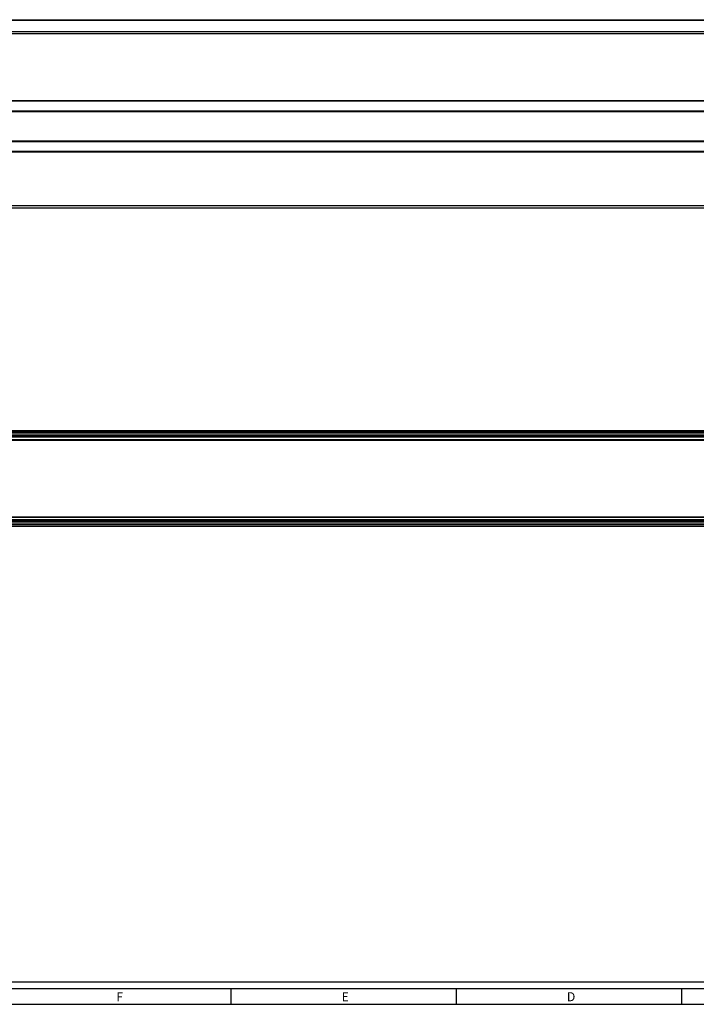
# Paper-space layout 'Foglio 1' of a CAD drawing. Extents: x -3 to 1189, y 0 to 841.
# Drawn here: x 588 to 889, y 0 to 437 of the extents above; entities that cross this region are included whole.
import ezdxf

# ---------------------------------------------------------------- set-up
doc = ezdxf.new("R2010")
doc.units = 0
doc.header["$LTSCALE"] = 65.395
doc.layers.get('0').update_dxf_attribs({"linetype": 'CONTINUOUS'})
doc.layers.add('02___PRT_ALL_AXES', color=7, linetype='CONTINUOUS')
doc.layers.add('7_ALL_FEATURES', color=7, linetype='CONTINUOUS')
doc.styles.add('TEXTSTYLE_2', font='txt', dxfattribs={"width": 0.9})

psp = doc.layouts.new('Foglio 1')

# ---------------------------------------------------------------- linework, layer by layer
at = {"color": 7, "linetype": 'Continuous'}
for p, q in [((10, 10), (1179, 10)), ((7, 7), (1182, 7)), ((682, 7), (682, 0)), ((782, 7), (782, 0)), ((882, 7), (882, 0)), ((0, 0), (1189, 0))]:
    psp.add_line(p, q, dxfattribs=at)
at = {"layer": '02___PRT_ALL_AXES', "color": 9, "linetype": 'Continuous'}
for p, q in [((215.47, 383.304), (1029.762, 383.304)), ((1029.762, 378.204), (222.086, 378.204))]:
    psp.add_line(p, q, dxfattribs=at)
at = {"layer": '02___PRT_ALL_AXES', "color": 7, "linetype": 'Continuous'}
for p, q in [((216.262, 383.004), (1029.762, 383.004)), ((1029.762, 378.504), (221.88, 378.504))]:
    psp.add_line(p, q, dxfattribs=at)
at = {"layer": '7_ALL_FEATURES', "color": 7, "linetype": 'Continuous'}
for p, q in [((111.262, 437.004), (1029.762, 437.004)), ((111.262, 437.004), (1029.762, 437.004)), ((111.262, 401.004), (1029.762, 401.004)), ((111.262, 401.004), (1029.762, 401.004)), ((111.262, 396.504), (1029.762, 396.504)), ((111.262, 396.504), (1029.762, 396.504)), ((216.262, 383.004), (1029.762, 383.004)), ((111.262, 353.504), (1029.762, 353.504)), ((111.262, 254.603), (1029.762, 254.603)), ((111.262, 254.603), (1029.762, 254.603)), ((111.262, 252.403), (1029.762, 252.403)), ((111.262, 252.403), (1029.762, 252.403)), ((111.262, 214.403), (1029.762, 214.403)), ((111.262, 214.403), (1029.762, 214.403)), ((111.262, 212.203), (1029.762, 212.203))]:
    psp.add_line(p, q, dxfattribs=at)
at = {"layer": '7_ALL_FEATURES', "color": 9, "linetype": 'Continuous'}
for p, q in [((111.262, 436.743), (1029.762, 436.743)), ((111.262, 431.795), (1029.762, 431.795)), ((111.262, 430.816), (1029.762, 430.816)), ((111.262, 401.204), (1029.762, 401.204)), ((111.262, 396.304), (1029.762, 396.304)), ((111.262, 354.504), (1029.762, 354.504)), ((111.262, 254.538), (1029.762, 254.538)), ((111.262, 253.887), (1029.762, 253.887)), ((111.262, 253.59), (1029.762, 253.59)), ((111.262, 252.703), (1029.762, 252.703)), ((1029.762, 252.037), (111.262, 252.037)), ((1029.762, 251.787), (111.262, 251.787)), ((111.262, 250.633), (1029.762, 250.633)), ((111.262, 250.383), (1029.762, 250.383)), ((111.262, 216.422), (1029.762, 216.422)), ((111.262, 216.172), (1029.762, 216.172)), ((1029.762, 215.019), (111.262, 215.019)), ((1029.762, 214.769), (111.262, 214.769)), ((111.262, 214.103), (1029.762, 214.103)), ((111.262, 213.216), (1029.762, 213.216)), ((111.262, 212.918), (1029.762, 212.918)), ((111.262, 212.267), (1029.762, 212.267))]:
    psp.add_line(p, q, dxfattribs=at)

# ---------------------------------------------------------------- texts
at = {"color": 2, "linetype": 'Continuous', "char_height": 4, "attachment_point": 1, "style": 'TEXTSTYLE_2'}
for s, insert, width in [('F', (631.155, 5.359), 4.28571), ('E', (731.155, 5.359), 4.28571), ('D', (831.155, 5.359), 5.42857)]:
    psp.add_mtext(s, dxfattribs=dict(at, insert=insert, width=width))

doc.saveas('drawing.dxf')
